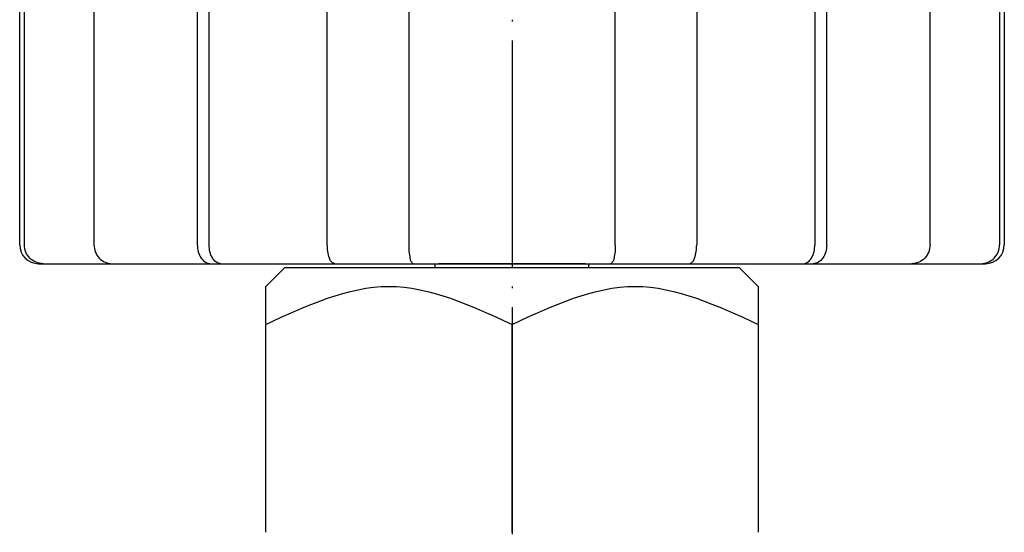
# Model space of a CAD drawing. Units: inches. Extents: x -26 to 352, y -66 to 578.
# Drawn here: x -25 to 27, y 366 to 393 of the extents above; entities that cross this region are included whole.
import ezdxf

# ---------------------------------------------------------------- set-up
doc = ezdxf.new("R2010")
doc.units = ezdxf.units.IN
doc.linetypes.add('DOT_CENTER', pattern=[14, 12, -1, 0, -1])
doc.layers.add('1', color=7, linetype='Continuous')

msp = doc.modelspace()

# ---------------------------------------------------------------- linework, layer by layer
at = {"color": 3, "linetype": 'Continuous'}
for p, q in [((-24.9664, 381.4196), (-24.9664, 403.4196)), ((-24.7155, 381.4196), (-24.7155, 403.4196)), ((-21.0448, 403.4196), (-21.0448, 381.4196)), ((-15.5876, 403.4196), (-15.5876, 381.4196)), ((-14.9619, 381.4196), (-14.9619, 403.4196)), ((-8.72, 381.4196), (-8.72, 403.4196)), ((-4.4237, 403.4196), (-4.4237, 381.4196)), ((6.4908, 381.4196), (6.4908, 403.4196)), ((10.7872, 403.4196), (10.7872, 381.4196)), ((17.029, 403.4196), (17.029, 381.4196)), ((17.6547, 381.4196), (17.6547, 403.4196)), ((23.112, 381.4196), (23.112, 403.4196)), ((26.7826, 403.4196), (26.7826, 381.4196)), ((27.0336, 403.4196), (27.0336, 381.4196)), ((-3.4857, 380.4196), (-2.8316, 380.4196)), ((4.8987, 380.4196), (-2.8316, 380.4196)), ((4.8987, 380.4196), (5.5528, 380.4196))]:
    msp.add_line(p, q, dxfattribs=at)
for centre, start, end in [((-23.9664, 381.4196), 180, 270), ((26.0336, 381.4196), 270, 0)]:
    msp.add_arc(centre, 1, start, end, dxfattribs=at)
for points, knots in [([(-23.7251, 380.4196), (-23.8551, 380.4348), (-24.1151, 380.465), (-24.4426, 380.6968), (-24.671, 381.0272), (-24.7006, 381.2888), (-24.7155, 381.4196)], [0, 0, 0, 0, 0.3870687, 0.7741375, 1.1636671, 1.5531967, 1.5531967, 1.5531967, 1.5531967]), ([(-21.0448, 381.4196), (-21.0307, 381.2896), (-21.0024, 381.0294), (-20.7828, 380.6994), (-20.4652, 380.4657), (-20.2116, 380.435), (-20.0849, 380.4196)], [0, 0, 0, 0, 0.3875094, 0.7750188, 1.1523129, 1.529607, 1.529607, 1.529607, 1.529607]), ([(-15.5876, 381.4196), (-15.5779, 381.2945), (-15.5586, 381.0443), (-15.4057, 380.7232), (-15.1703, 380.4752), (-14.9667, 380.4382), (-14.8649, 380.4196)], [0, 0, 0, 0, 0.3734144, 0.7468287, 1.049806, 1.3527833, 1.3527833, 1.3527833, 1.3527833]), ([(-14.3467, 380.4196), (-14.4373, 380.4407), (-14.6185, 380.4827), (-14.8127, 380.7357), (-14.9381, 381.0498), (-14.954, 381.2964), (-14.9619, 381.4196)], [0, 0, 0, 0, 0.2708451, 0.5416903, 0.9098031, 1.277916, 1.277916, 1.277916, 1.277916]), ([(-8.3449, 380.4196), (-8.409, 380.4501), (-8.5374, 380.5109), (-8.6322, 380.764), (-8.7077, 381.0585), (-8.7159, 381.2993), (-8.72, 381.4196)], [0, 0, 0, 0, 0.2049831, 0.4099663, 0.7690493, 1.1281324, 1.1281324, 1.1281324, 1.1281324]), ([(-4.4237, 381.4196), (-4.4219, 381.3004), (-4.4185, 381.062), (-4.3645, 380.776), (-4.324, 380.5351), (-4.2323, 380.4581), (-4.1864, 380.4196)], [0, 0, 0, 0, 0.3558011, 0.7116023, 0.8853297, 1.0590571, 1.0590571, 1.0590571, 1.0590571]), ([(6.4908, 381.4196), (6.4891, 381.3004), (6.4857, 381.062), (6.4316, 380.776), (6.3911, 380.5351), (6.2994, 380.4581), (6.2536, 380.4196)], [0, 0, 0, 0, 0.3558011, 0.7116023, 0.8853297, 1.0590571, 1.0590571, 1.0590571, 1.0590571]), ([(10.412, 380.4196), (10.4762, 380.4501), (10.6046, 380.5109), (10.6994, 380.764), (10.7749, 381.0585), (10.7831, 381.2993), (10.7872, 381.4196)], [0, 0, 0, 0, 0.2049831, 0.4099663, 0.7690493, 1.1281324, 1.1281324, 1.1281324, 1.1281324]), ([(16.4138, 380.4196), (16.5044, 380.4407), (16.6856, 380.4827), (16.8798, 380.7357), (17.0053, 381.0498), (17.0211, 381.2964), (17.029, 381.4196)], [0, 0, 0, 0, 0.2708451, 0.5416903, 0.9098031, 1.277916, 1.277916, 1.277916, 1.277916]), ([(17.6547, 381.4196), (17.6451, 381.2945), (17.6258, 381.0443), (17.4728, 380.7232), (17.2375, 380.4752), (17.0339, 380.4382), (16.9321, 380.4196)], [0, 0, 0, 0, 0.3734144, 0.7468287, 1.049806, 1.3527833, 1.3527833, 1.3527833, 1.3527833]), ([(23.112, 381.4196), (23.0978, 381.2896), (23.0695, 381.0294), (22.85, 380.6994), (22.5323, 380.4657), (22.2788, 380.435), (22.1521, 380.4196)], [0, 0, 0, 0, 0.3875094, 0.7750188, 1.1523129, 1.529607, 1.529607, 1.529607, 1.529607]), ([(25.7923, 380.4196), (25.9223, 380.4348), (26.1823, 380.465), (26.5097, 380.6968), (26.7382, 381.0272), (26.7678, 381.2888), (26.7826, 381.4196)], [0, 0, 0, 0, 0.3870687, 0.7741375, 1.1636671, 1.5531967, 1.5531967, 1.5531967, 1.5531967])]:
    msp.add_open_spline(points, degree=3, knots=knots, dxfattribs=at)
at = {"layer": '1', "color": 1, "linetype": 'DOT_CENTER'}
msp.add_line((1.0336, 420.4196), (1.0336, -5.0804), dxfattribs=at)
at = {"layer": '1', "color": 3, "linetype": 'Continuous'}
for p, q in [((-23.9664, 380.4196), (1.0336, 380.4196)), ((-10.9664, 380.2196), (-11.9664, 379.2196)), ((-10.9664, 380.2196), (1.0336, 380.2196)), ((-3.0164, 380.2196), (-3.0164, 380.4196)), ((1.0336, 380.4196), (26.0336, 380.4196)), ((1.0336, 380.2196), (13.0336, 380.2196)), ((5.0836, 380.2196), (5.0836, 380.4196)), ((13.0336, 380.2196), (14.0336, 379.2196)), ((-11.9664, 366.2196), (-11.9664, 379.2196)), ((14.0336, 379.2196), (14.0336, 366.2196)), ((1.0336, 366.2196), (1.0336, 377.2113))]:
    msp.add_line(p, q, dxfattribs=at)
for points in [[(-11.9664, 377.2113), (-9.7998, 378.2155), (-5.4664, 380.2238), (-1.1331, 378.2155), (1.0336, 377.2113)], [(1.0336, 377.2113), (3.2002, 378.2155), (7.5336, 380.2238), (11.8669, 378.2155), (14.0336, 377.2113)]]:
    msp.add_open_spline(points, degree=3, dxfattribs=at)

doc.saveas('drawing.dxf')
